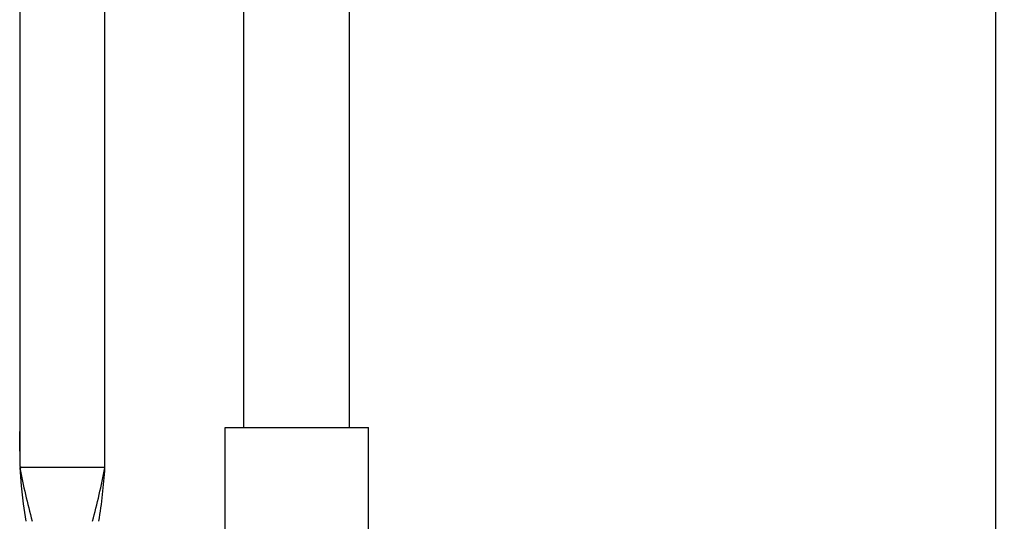
# Model space of a CAD drawing. Units: millimetres. Extents: x 21 to 1210, y 44 to 1756.
# Drawn here: x 771 to 1149, y 1285 to 1478 of the extents above; entities that cross this region are included whole.
import ezdxf

# ---------------------------------------------------------------- set-up
doc = ezdxf.new("R2010")
doc.units = ezdxf.units.MM
doc.header["$LTSCALE"] = 6
doc.header["$PDSIZE"] = -1
doc.styles.add('SLDTEXTSTYLE0', font='GOTHIC.TTF', dxfattribs={"width": 0.913})
doc.dimstyles.new('SLDDIMSTYLE0', dxfattribs={"dimtxt": 36.5125, "dimasz": 19.812, "dimexe": 0, "dimexo": 0.0625, "dimgap": 9.128125, "dimtad": 1, "dimdec": 0, "dimrnd": 1e-09, "dimzin": 12, "dimdsep": 46, "dimtxsty": 'SLDTEXTSTYLE0', "dimsah": 1, "dimcen": 0.09, "dimadec": 0, "dimazin": 3, "dimtfac": 1, "dimtdec": 0, "dimtofl": 0, "dimtmove": 0, "dimatfit": 3, "dimfxl": 1, "dimfrac": 2, "dimtolj": 1, "dimtzin": 12, "dimarcsym": 0})

# ---------------------------------------------------------------- blocks, each defined once
blk = doc.blocks.new('_D_7')
at = {"color": 0, "lineweight": -2, "transparency": 16777216}
for p, q in [((897.85, 1670.45), (1145.85, 1670.45)), ((1145.85, 297.86), (1145.85, 1650.64)), ((955.42, 278.05), (1145.85, 278.05))]:
    blk.add_line(p, q, dxfattribs=at)
at = {"color": 0, "transparency": 16777216}
for points in [[(1142.55, 1650.64), (1149.16, 1650.64), (1145.85, 1670.45)], [(1142.55, 297.86), (1149.16, 297.86), (1145.85, 278.05)]]:
    blk.add_solid(points, dxfattribs=at)
at = {"layer": 'Defpoints', "color": 0, "transparency": 16777216}
for p in [(897.79, 1670.45), (1145.85, 1670.45), (955.35, 278.05)]:
    blk.add_point(p, dxfattribs=at)
at = {"color": 0, "transparency": 16777216, "insert": (1099.3, 1009.34), "char_height": 36.513, "attachment_point": 2, "rotation": 90, "style": 'SLDTEXTSTYLE0'}
blk.add_mtext('\\A1;1114', dxfattribs=at)

msp = doc.modelspace()

# ---------------------------------------------------------------- linework, layer by layer
for p, q in [((857.17, 1321.07), (857.17, 1670.45)), ((897.79, 1321.07), (897.79, 1670.45)), ((771.35, 1306.03), (771.35, 1572.68)), ((803.85, 1306.03), (803.85, 1572.68)), ((771.1, 1312.03), (771.1, 1319.53)), ((771.1, 1319.53), (771.35, 1319.53)), ((849.98, 328.05), (849.98, 1321.07)), ((849.98, 1321.07), (904.98, 1321.07)), ((904.98, 328.05), (904.98, 1321.07)), ((771.1, 1312.03), (771.35, 1312.03)), ((771.1, 1305.66), (771.67, 1298.72)), ((803.85, 1305.66), (771.1, 1305.66)), ((803.84, 1305.58), (803.85, 1305.66)), ((771.67, 1298.72), (772.45, 1291.8)), ((772.45, 1291.8), (773.42, 1285.03))]:
    msp.add_line(p, q)
for centre, radius, start, end in [((1083.98, 1367.15), 318.86, 191.1197, 194.9243), ((771.73, 1306.03), 0.375, 180, 270), ((491.01, 1367.15), 318.83, 345.0756, 348.8668), ((579.52, 1320.37), 224.82, 350.9571, 356.2405), ((803.48, 1306.03), 0.375, 270, 0)]:
    msp.add_arc(centre, radius, start, end)

# ---------------------------------------------------------------- dimensions: what is measured, and where the dimension line sits
dim = msp.add_linear_dim(base=(1145.85, 1670.45), p1=(955.35, 278.05), p2=(897.79, 1670.45), angle=90, text='1114', dimstyle='SLDDIMSTYLE0')
dim.commit()
dim.dimension.update_dxf_attribs({"geometry": '_D_7', "text_midpoint": (1145.85, 1009.34), "dimtype": 160})

doc.saveas('drawing.dxf')
